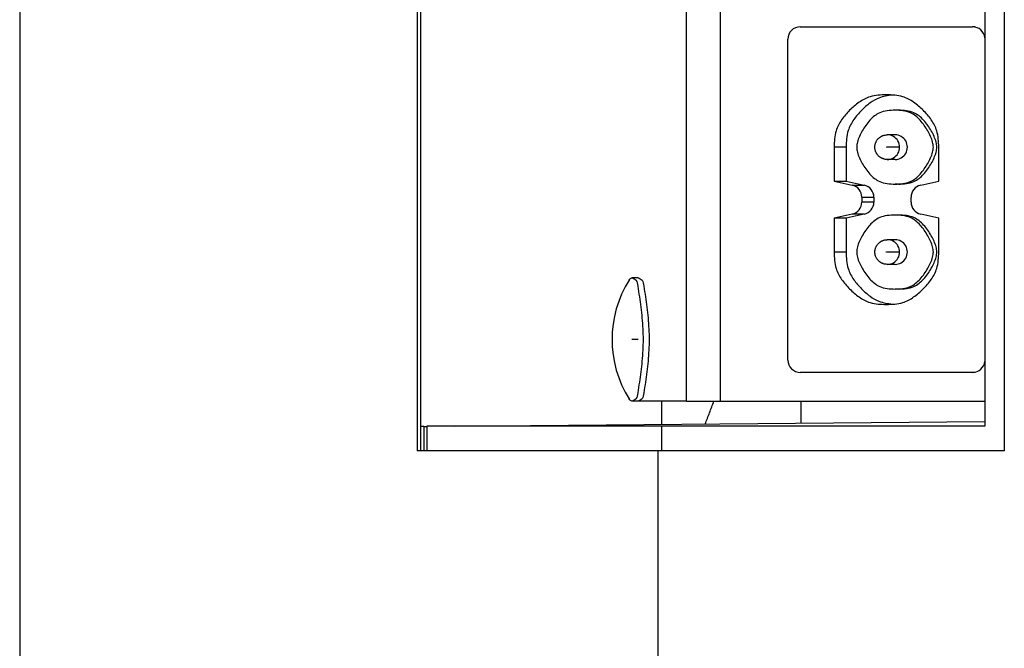
# Model space of a CAD drawing. Extents: x 196 to 289459, y 183 to 39955.
# Drawn here: x 1004 to 1084, y 312 to 363 of the extents above; entities that cross this region are included whole.
import ezdxf

# ---------------------------------------------------------------- set-up
doc = ezdxf.new("R2010")
doc.units = 0
doc.header["$LTSCALE"] = 80
doc.linetypes.add('DASHED', pattern=[0.75, 0.5, -0.25])
doc.linetypes.add('DOT_CENTER', pattern=[2, 1.25, -0.25, 0.25, -0.25])
doc.layers.add('1', color=7, linetype='CONTINUOUS')
doc.layers.add('HRU-3', color=7, linetype='CONTINUOUS')

# ---------------------------------------------------------------- blocks, each defined once
blk = doc.blocks.new('onder aanzicht HRU3')
at = {"layer": '1', "color": 7, "linetype": 'Continuous'}
for p, q in [((-604.3, 115), (-604.3, -335)), ((-572.106, -110), (-572.106, -198)), ((-524.527, -110), (-524.527, -198)), ((-571.815, -112.086), (-571.815, -196.024)), ((-526.103, -112), (-526.103, -196)), ((-550.263, -193.973), (-550.263, -112.973)), ((-547.517, -193.973), (-547.517, -112.973)), ((-541.062, -163.636), (-527.096, -163.636)), ((-526.887, -163.636), (-527.096, -163.636)), ((-542.059, -190.636), (-542.062, -164.636)), ((-533.102, -170.386), (-533.381, -170.386)), ((-533.381, -172.386), (-534.01, -172.386)), ((-537.342, -173.386), (-538.318, -173.386)), ((-538.318, -173.386), (-538.318, -176.136)), ((-537.342, -173.386), (-537.342, -176.136)), ((-529.839, -176.136), (-529.839, -173.386)), ((-533.381, -174.386), (-534.01, -174.386)), ((-538.318, -176.136), (-537.342, -176.136)), ((-538.318, -176.136), (-536.855, -176.462)), ((-537.342, -176.136), (-535.879, -176.462)), ((-531.303, -176.462), (-529.839, -176.136)), ((-536.855, -176.462), (-535.879, -176.462)), ((-533.102, -176.386), (-533.381, -176.386)), ((-536.074, -177.438), (-536.072, -177.834)), ((-536.074, -177.438), (-535.097, -177.438)), ((-535.097, -177.834), (-536.072, -177.834)), ((-535.097, -177.438), (-535.097, -177.834)), ((-532.084, -177.834), (-532.086, -177.438)), ((-536.855, -178.81), (-538.318, -179.136)), ((-537.342, -179.136), (-538.318, -179.136)), ((-538.318, -179.136), (-538.318, -181.886)), ((-535.879, -178.81), (-537.342, -179.136)), ((-537.342, -179.136), (-537.342, -181.886)), ((-535.879, -178.81), (-536.855, -178.81)), ((-533.102, -178.886), (-533.381, -178.886)), ((-529.839, -179.136), (-531.303, -178.81)), ((-529.839, -181.886), (-529.839, -179.136)), ((-533.381, -180.886), (-534.01, -180.886)), ((-537.342, -181.886), (-538.318, -181.886)), ((-533.381, -182.886), (-534.01, -182.886)), ((-554.203, -183.973), (-554.695, -183.973)), ((-533.102, -184.886), (-533.381, -184.886)), ((-527.096, -191.636), (-541.062, -191.636)), ((-526.887, -191.636), (-527.096, -191.636)), ((-554.203, -193.973), (-554.695, -193.973)), ((-550.263, -193.973), (-554.203, -193.973)), ((-552.299, -193.973), (-552.299, -195.854)), ((-550.263, -193.973), (-547.517, -193.973)), ((-547.517, -193.973), (-545.062, -193.973)), ((-545.062, -193.973), (-526.103, -193.973)), ((-541, -193.973), (-541, -195.755)), ((-571.56, -196.022), (-571.815, -196.024)), ((-571.815, -196.024), (-571.815, -198)), ((-571.56, -196.022), (-571.307, -196.02)), ((-571.56, -196.022), (-571.56, -198)), ((-571.307, -196), (-571.307, -198)), ((-552.305, -196), (-571.307, -196)), ((-569.04, -196), (-526.103, -195.625)), ((-526.103, -196), (-552.305, -196)), ((-552.305, -196), (-552.305, -198)), ((-571.815, -198), (-572.106, -198)), ((-552.59, -198), (-571.815, -198)), ((-552.59, -198), (-552.59, -335)), ((-524.527, -198), (-552.59, -198))]:
    blk.add_line(p, q, dxfattribs=at)
at = {"layer": '1', "color": 7, "linetype": 'DOT_CENTER'}
for p, q in [((-533.381, -173.386), (-534.01, -173.386)), ((-533.102, -173.386), (-533.381, -173.386)), ((-533.381, -181.886), (-534.01, -181.886)), ((-533.102, -181.886), (-533.381, -181.886)), ((-554.203, -188.973), (-554.695, -188.973))]:
    blk.add_line(p, q, dxfattribs=at)
at = {"layer": '1', "color": 7, "linetype": 'DASHED'}
for p, q in [((-554.203, -193.973), (-554.695, -193.973)), ((-554.203, -193.973), (-554.695, -193.973)), ((-550.263, -193.973), (-554.203, -193.973)), ((-550.263, -193.973), (-547.517, -193.973)), ((-547.517, -193.973), (-545.062, -193.973))]:
    blk.add_line(p, q, dxfattribs=at)
at = {"layer": '1', "color": 7, "linetype": 'Continuous'}
for centre, major_axis, start_param, end_param in [((-541.062, -164.636), (-0.707, 0.707), -0.785398, 0.785398), ((-527.096, -164.636), (-0.707, 0.707), 4.04777, 5.497787), ((-534.01, -173.386), (-0.707, 0.707), 2.356194, 5.497787), ((-533.381, -173.386), (-0.707, 0.707), 2.356194, 5.497787), ((-534.079, -173.386), (-0.00707, 0.00707), 3.926991, 10.210176), ((-537.073, -177.436), (-0.706, 0.706), 3.925542, 5.278187), ((-536.096, -177.436), (-0.706, 0.706), 3.925542, 5.278187), ((-531.086, -177.438), (-0.707, 0.707), -0.567316, 0.785327), ((-537.071, -177.833), (0.707, 0.707), 4.145073, 5.497716), ((-536.096, -177.835), (0.706, 0.706), 4.146591, 5.499236), ((-531.085, -177.835), (0.706, 0.706), 2.354674, 3.707319), ((-534.01, -181.886), (-0.707, 0.707), 2.356194, 5.497787), ((-533.381, -181.886), (-0.707, 0.707), 2.356194, 5.497787), ((-534.079, -181.886), (-0.00707, 0.00707), 3.926991, 10.210176), ((-547.227, -188.973), (-6.423, 6.423), 0.226314, 1.344482), ((-541.061, -190.637), (0.706, 0.706), 2.354974, 3.925772), ((-527.096, -190.636), (0.707, 0.707), 3.926991, 5.377008)]:
    blk.add_ellipse(centre, major_axis=major_axis, ratio=1, start_param=start_param, end_param=end_param, dxfattribs=at)
for points, knots in [([(-534.079, -169.136), (-534.53, -169.151), (-535.315, -169.177), (-536.317, -169.718), (-537.072, -170.384), (-537.737, -171.142), (-538.277, -172.146), (-538.303, -172.934), (-538.318, -173.386)], [0, 0, 0, 0, 1.332864, 2.322985, 3.335643, 4.348554, 5.341393, 6.677825, 6.677825, 6.677825, 6.677825]), ([(-533.591, -169.164), (-533.964, -169.217), (-534.611, -169.308), (-535.449, -169.802), (-536.119, -170.407), (-536.756, -171.135), (-537.295, -172.131), (-537.325, -172.93), (-537.342, -173.386)], [0, 0, 0, 0, 1.12013, 1.938743, 2.870322, 3.821469, 4.837895, 6.186465, 6.186465, 6.186465, 6.186465]), ([(-529.839, -173.386), (-529.854, -172.934), (-529.881, -172.146), (-530.42, -171.142), (-531.086, -170.384), (-531.841, -169.718), (-532.843, -169.177), (-533.628, -169.151), (-534.079, -169.136)], [0, 0, 0, 0, 1.336432, 2.329271, 3.342182, 4.35484, 5.344961, 6.677825, 6.677825, 6.677825, 6.677825]), ([(-533.381, -170.386), (-533.814, -170.407), (-534.587, -170.446), (-535.477, -171.19), (-536.043, -172.032), (-536.41, -172.781), (-536.512, -173.386), (-536.41, -173.991), (-536.043, -174.74), (-535.477, -175.581), (-534.587, -176.326), (-533.814, -176.364), (-533.381, -176.386)], [0, 0, 0, 0, 1.262213, 2.256913, 3.327883, 4.311856, 4.728045, 5.144235, 6.128207, 7.199177, 8.193878, 9.45609, 9.45609, 9.45609, 9.45609]), ([(-533.381, -176.386), (-532.949, -176.364), (-532.175, -176.326), (-531.285, -175.581), (-530.719, -174.74), (-530.353, -173.991), (-530.251, -173.386), (-530.353, -172.781), (-530.719, -172.032), (-531.285, -171.19), (-532.175, -170.446), (-532.949, -170.407), (-533.381, -170.386)], [0, 0, 0, 0, 1.262213, 2.256913, 3.327883, 4.311856, 4.728045, 5.144235, 6.128207, 7.199177, 8.193878, 9.45609, 9.45609, 9.45609, 9.45609]), ([(-533.102, -176.386), (-532.67, -176.364), (-531.896, -176.326), (-531.006, -175.581), (-530.44, -174.74), (-530.074, -173.991), (-529.972, -173.386), (-530.074, -172.781), (-530.44, -172.032), (-531.006, -171.19), (-531.896, -170.446), (-532.67, -170.407), (-533.102, -170.386)], [0, 0, 0, 0, 1.262213, 2.256913, 3.327883, 4.311856, 4.728045, 5.144235, 6.128207, 7.199177, 8.193878, 9.45609, 9.45609, 9.45609, 9.45609]), ([(-534.01, -174.386), (-534.047, -174.385), (-534.119, -174.384), (-534.216, -174.369), (-534.297, -174.345), (-534.35, -174.326), (-534.387, -174.313), (-534.414, -174.302), (-534.447, -174.288), (-534.485, -174.27), (-534.523, -174.247), (-534.581, -174.207), (-534.662, -174.15), (-534.75, -174.074), (-534.815, -173.991), (-534.852, -173.93), (-534.875, -173.887), (-534.889, -173.862), (-534.903, -173.837), (-534.925, -173.794), (-534.957, -173.728), (-534.994, -173.629), (-535.01, -173.512), (-535.01, -173.386), (-535.01, -173.26), (-534.994, -173.143), (-534.959, -173.046), (-534.929, -172.985), (-534.909, -172.946), (-534.884, -172.9), (-534.841, -172.823), (-534.777, -172.728), (-534.701, -172.653), (-534.643, -172.609), (-534.604, -172.581), (-534.575, -172.561), (-534.544, -172.539), (-534.508, -172.516), (-534.47, -172.495), (-534.43, -172.476), (-534.391, -172.46), (-534.358, -172.448), (-534.33, -172.438), (-534.278, -172.42), (-534.172, -172.392), (-534.071, -172.388), (-534.01, -172.386)], [0, 0, 0, 0, 0.110406, 0.216456, 0.294817, 0.362565, 0.386619, 0.411141, 0.450884, 0.49281, 0.538203, 0.584645, 0.703176, 0.833885, 0.932643, 1.017099, 1.048885, 1.07772, 1.104971, 1.134358, 1.223064, 1.324251, 1.449871, 1.575853, 1.701835, 1.827455, 1.927579, 2.008762, 2.032622, 2.057441, 2.165199, 2.299405, 2.400124, 2.484146, 2.515195, 2.546826, 2.586877, 2.630369, 2.674264, 2.718264, 2.761714, 2.799771, 2.825864, 2.849583, 2.9667, 3.15117, 3.15117, 3.15117, 3.15117]), ([(-533.381, -178.886), (-533.814, -178.907), (-534.587, -178.946), (-535.477, -179.69), (-536.043, -180.532), (-536.41, -181.281), (-536.512, -181.886), (-536.41, -182.491), (-536.043, -183.24), (-535.477, -184.081), (-534.587, -184.826), (-533.814, -184.864), (-533.381, -184.886)], [0, 0, 0, 0, 1.262213, 2.256913, 3.327883, 4.311856, 4.728045, 5.144235, 6.128207, 7.199177, 8.193878, 9.45609, 9.45609, 9.45609, 9.45609]), ([(-533.381, -184.886), (-532.949, -184.864), (-532.175, -184.826), (-531.285, -184.081), (-530.719, -183.24), (-530.353, -182.491), (-530.251, -181.886), (-530.353, -181.281), (-530.719, -180.532), (-531.285, -179.69), (-532.175, -178.946), (-532.949, -178.907), (-533.381, -178.886)], [0, 0, 0, 0, 1.262213, 2.256913, 3.327883, 4.311856, 4.728045, 5.144235, 6.128207, 7.199177, 8.193878, 9.45609, 9.45609, 9.45609, 9.45609]), ([(-533.102, -184.886), (-532.67, -184.864), (-531.896, -184.826), (-531.006, -184.081), (-530.44, -183.24), (-530.074, -182.491), (-529.972, -181.886), (-530.074, -181.281), (-530.44, -180.532), (-531.006, -179.69), (-531.896, -178.946), (-532.67, -178.907), (-533.102, -178.886)], [0, 0, 0, 0, 1.262213, 2.256913, 3.327883, 4.311856, 4.728045, 5.144235, 6.128207, 7.199177, 8.193878, 9.45609, 9.45609, 9.45609, 9.45609]), ([(-534.01, -182.886), (-534.071, -182.883), (-534.172, -182.88), (-534.276, -182.852), (-534.328, -182.834), (-534.359, -182.823), (-534.401, -182.808), (-534.448, -182.788), (-534.49, -182.766), (-534.521, -182.748), (-534.543, -182.733), (-534.586, -182.703), (-534.658, -182.652), (-534.747, -182.577), (-534.812, -182.495), (-534.847, -182.438), (-534.868, -182.401), (-534.895, -182.352), (-534.939, -182.267), (-534.986, -182.153), (-535.005, -182.042), (-535.009, -181.971), (-535.01, -181.928), (-535.01, -181.874), (-535.009, -181.779), (-534.995, -181.656), (-534.96, -181.548), (-534.928, -181.482), (-534.906, -181.442), (-534.886, -181.405), (-534.857, -181.35), (-534.814, -181.28), (-534.762, -181.212), (-534.699, -181.152), (-534.633, -181.101), (-534.581, -181.065), (-534.547, -181.041), (-534.522, -181.025), (-534.491, -181.006), (-534.451, -180.985), (-534.405, -180.965), (-534.357, -180.948), (-534.311, -180.931), (-534.246, -180.91), (-534.145, -180.889), (-534.059, -180.887), (-534.01, -180.886)], [0, 0, 0, 0, 0.184283, 0.30005, 0.323158, 0.349277, 0.398605, 0.455854, 0.502226, 0.540854, 0.56273, 0.58452, 0.694294, 0.830448, 0.930561, 1.007231, 1.032291, 1.058085, 1.174266, 1.319031, 1.42659, 1.508221, 1.531807, 1.556183, 1.67141, 1.816589, 1.92491, 2.009935, 2.036015, 2.062978, 2.136387, 2.222653, 2.307327, 2.392784, 2.481281, 2.557836, 2.582364, 2.606737, 2.646686, 2.691549, 2.744673, 2.794625, 2.843849, 2.891447, 3.001653, 3.14966, 3.14966, 3.14966, 3.14966]), ([(-538.318, -181.886), (-538.303, -182.338), (-538.277, -183.125), (-537.737, -184.13), (-537.072, -184.887), (-536.317, -185.554), (-535.315, -186.094), (-534.53, -186.121), (-534.079, -186.136)], [0, 0, 0, 0, 1.336432, 2.329271, 3.342182, 4.35484, 5.344961, 6.677825, 6.677825, 6.677825, 6.677825]), ([(-537.342, -181.886), (-537.325, -182.341), (-537.295, -183.141), (-536.756, -184.137), (-536.119, -184.865), (-535.449, -185.469), (-534.611, -185.964), (-533.964, -186.055), (-533.591, -186.107)], [0, 0, 0, 0, 1.34857, 2.364996, 3.316143, 4.247723, 5.066335, 6.186465, 6.186465, 6.186465, 6.186465]), ([(-534.079, -186.136), (-533.628, -186.121), (-532.843, -186.094), (-531.841, -185.554), (-531.086, -184.887), (-530.42, -184.13), (-529.881, -183.125), (-529.854, -182.338), (-529.839, -181.886)], [0, 0, 0, 0, 1.332864, 2.322985, 3.335643, 4.348554, 5.341393, 6.677825, 6.677825, 6.677825, 6.677825]), ([(-554.927, -184.155), (-554.894, -184.103), (-554.837, -184.013), (-554.736, -183.985), (-554.695, -183.973)], [0, 0, 0, 0, 0.1784065, 0.3041853, 0.3041853, 0.3041853, 0.3041853]), ([(-554.695, -183.973), (-554.572, -184.024), (-554.284, -184.143), (-554.169, -185.093), (-553.944, -186.339), (-553.833, -187.81), (-553.785, -188.973), (-553.833, -190.136), (-553.944, -191.608), (-554.169, -192.853), (-554.284, -193.804), (-554.572, -193.922), (-554.695, -193.973)], [0, 0, 0, 0, 0.374946, 0.877816, 2.592843, 4.37716, 5.233166, 6.089172, 7.873489, 9.588516, 10.091386, 10.466331, 10.466331, 10.466331, 10.466331]), ([(-554.203, -183.973), (-554.08, -184.024), (-553.792, -184.143), (-553.677, -185.093), (-553.452, -186.339), (-553.34, -187.81), (-553.293, -188.973), (-553.34, -190.136), (-553.452, -191.608), (-553.677, -192.853), (-553.792, -193.804), (-554.08, -193.922), (-554.203, -193.973)], [0, 0, 0, 0, 0.374946, 0.877816, 2.592843, 4.37716, 5.233166, 6.089172, 7.873489, 9.588516, 10.091386, 10.466331, 10.466331, 10.466331, 10.466331]), ([(-554.695, -193.973), (-554.736, -193.961), (-554.837, -193.933), (-554.894, -193.844), (-554.927, -193.791)], [0, 0, 0, 0, 0.1257788, 0.3041853, 0.3041853, 0.3041853, 0.3041853]), ([(-548.762, -195.823), (-548.644, -195.517), (-548.407, -194.901), (-548.172, -194.284), (-548.054, -193.973)], [0, 0, 0, 0, 0.983282, 1.980384, 1.980384, 1.980384, 1.980384])]:
    blk.add_open_spline(points, degree=3, knots=knots, dxfattribs=at)

msp = doc.modelspace()

# ---------------------------------------------------------------- block references
at = {"layer": 'HRU-3'}
msp.add_blockref('onder aanzicht HRU3', (1608.69, 525.557), dxfattribs=at)

doc.saveas('drawing.dxf')
